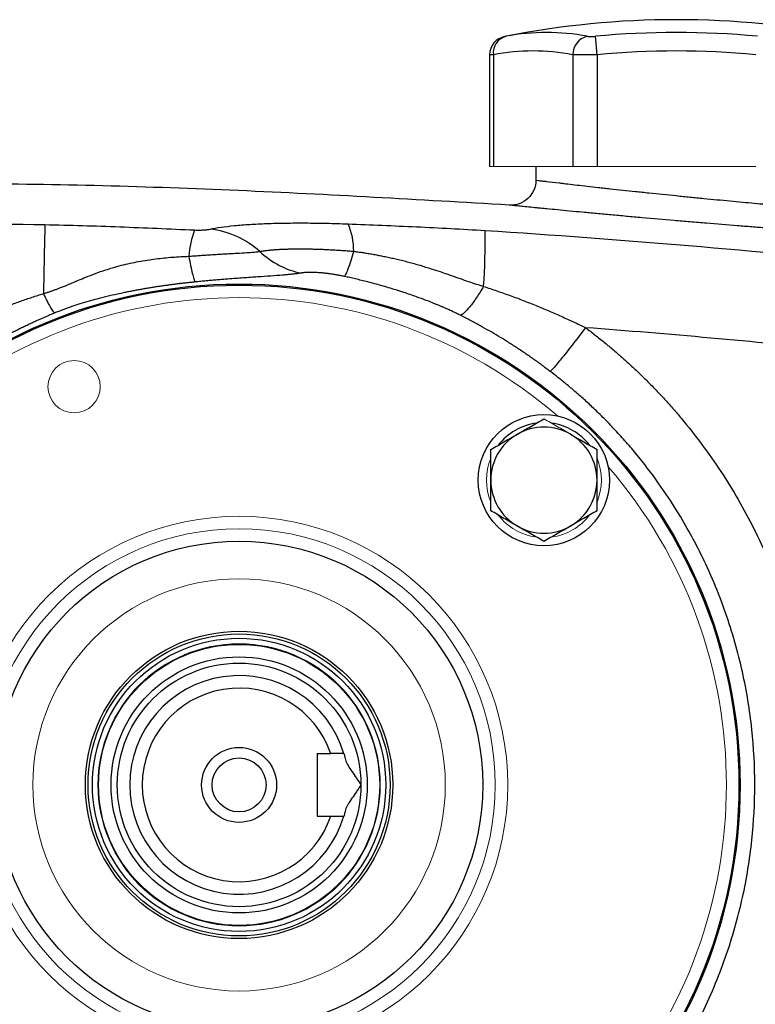
# Model space of a CAD drawing. Units: inches. Extents: x -61 to 48, y -24 to 32.
# Drawn here: x -57 to -52, y 4 to 10 of the extents above; entities that cross this region are included whole.
import ezdxf

# ---------------------------------------------------------------- set-up
doc = ezdxf.new("R2010")
doc.units = ezdxf.units.IN
doc.header["$MEASUREMENT"] = 0

msp = doc.modelspace()

# ---------------------------------------------------------------- linework, layer by layer
at = {"color": 7, "linetype": 'Continuous', "lineweight": 25}
for p, q in [((-53.2039, 10.0444), (-53.2147, 10.1603)), ((-53.8811, 10.043), (-53.8811, 9.3397)), ((-53.8574, 10.0444), (-53.8574, 9.3397)), ((-53.3573, 10.0444), (-53.3573, 9.3397)), ((-53.2039, 10.0444), (-53.2039, 9.3397)), ((-53.5897, 9.3397), (-53.5897, 9.2533)), ((-54.9676, 5.6389), (-54.9676, 5.2452)), ((-54.9676, 5.6389), (-54.8821, 5.6389)), ((-54.9676, 5.2452), (-54.8821, 5.2452))]:
    msp.add_line(p, q, dxfattribs=at)
at = {"color": 144, "linetype": 'Continuous', "lineweight": 18}
for p, q in [((-53.8811, 9.3397), (-53.8574, 9.3397)), ((-53.8574, 9.3397), (-53.3573, 9.3397)), ((-53.3573, 9.3397), (-53.2039, 9.3397)), ((-53.2039, 9.3397), (-52.2038, 9.3397))]:
    msp.add_line(p, q, dxfattribs=at)
at = {"color": 7, "linetype": 'Continuous', "lineweight": 25}
for centre, radius in [((-55.4597, 5.442), 3.157), ((-55.4597, 5.442), 3.1496), ((-53.5389, 7.3629), 0.4134), ((-55.4597, 5.442), 1.5354), ((-55.4597, 5.442), 0.9684), ((-55.4597, 5.442), 0.9515), ((-55.4597, 5.442), 0.924), ((-55.4597, 5.442), 0.8858), ((-55.4597, 5.442), 0.8071), ((-55.4597, 5.442), 0.7677), ((-55.4597, 5.442), 0.2362), ((-55.4597, 5.442), 0.1702)]:
    msp.add_circle(centre, radius, dxfattribs=at)
at = {"color": 144, "linetype": 'Continuous', "lineweight": 18}
for centre, radius in [((-56.4993, 7.9518), 0.1649), ((-55.4597, 5.442), 1.6929), ((-55.4597, 5.442), 1.6142), ((-55.4597, 5.442), 1.2992), ((-55.4597, 5.442), 0.8896)]:
    msp.add_circle(centre, radius, dxfattribs=at)
at = {"color": 7, "linetype": 'Continuous', "lineweight": 25}
for centre, radius, start, end in [((-52.7038, 4.694), 5.5709, 78.80816, 101.19272), ((-53.5224, 8.8011), 1.3829, 79.35534, 100.64466), ((-52.7038, 4.694), 5.4901, 84.66042, 95.33958), ((-53.763, 10.0429), 0.1181, 100.59085, 179.8889), ((-53.75, 10.0559), 0.108, 104.95319, 186.13794), ((-53.2366, 10.0434), 0.1208, 104.58175, 179.5401), ((-53.6074, 8.7141), 1.3536, 79.35534, 100.64466), ((-52.7038, 4.694), 5.3737, 84.66042, 95.33958), ((19.5179, 7.1709), 76.2227, 178.645234, 178.971983), ((-55.1957, 8.7364), 0.5817, 159.55508, 176.31953), ((-55.7035, 8.3908), 0.5572, 47.84928, 83.73717), ((-55.1381, 8.8123), 0.4004, 359.00371, 24.4006), ((-57.7031, 8.8585), 3.7939, 355.85591, 1.17346), ((-53.5389, 7.3629), 0.3622, 97.50502, 142.49498), ((-53.5389, 7.3629), 0.3346, 60, 120), ((-53.5389, 7.3629), 0.3622, 37.50502, 82.49498), ((-53.5389, 7.3629), 0.3346, 120, 180), ((-53.5389, 7.3629), 0.3346, 0, 60), ((-53.5389, 7.3629), 0.3346, 180, 240), ((-53.5389, 7.3629), 0.3346, 300, 0), ((-53.5389, 7.3629), 0.3346, 240, 300), ((-55.4597, 5.442), 0.689, 16.60155, 343.39845), ((-55.4597, 5.442), 0.6102, 18.81906, 341.18094)]:
    msp.add_arc(centre, radius, start, end, dxfattribs=at)
at = {"color": 144, "linetype": 'Continuous', "lineweight": 18}
for centre, radius, start, end in [((-55.4597, 5.442), 3.0709, 49.22486, 130.77514), ((-53.5389, 7.3629), 0.3622, 157.50502, 202.49498), ((-53.5389, 7.3629), 0.3622, 337.50502, 22.49498), ((-55.4597, 5.442), 3.0709, 319.22486, 40.77514), ((-53.5389, 7.3629), 0.3622, 217.50502, 262.49498), ((-53.5389, 7.3629), 0.3622, 277.50502, 322.49498)]:
    msp.add_arc(centre, radius, start, end, dxfattribs=at)
at = {"color": 7, "linetype": 'Continuous', "lineweight": 25}
for points, knots in [([(-53.7851, 10.1589), (-53.7853, 10.1589), (-53.7856, 10.1588), (-53.7809, 10.1597), (-53.7779, 10.1603)], [0, 0, 0, 0, 0.3644666, 1, 1, 1, 1]), ([(-53.267, 10.1603), (-53.2643, 10.1598), (-53.2611, 10.1594), (-53.2537, 10.1589), (-53.2494, 10.1588), (-53.2403, 10.1588), (-53.2354, 10.1589), (-53.2252, 10.1594), (-53.22, 10.1598), (-53.2147, 10.1603)], [0, 0, 0, 0, 0.25, 0.25, 0.5, 0.5, 0.75, 0.75, 1, 1, 1, 1]), ([(-53.2039, 10.0444), (-53.2195, 10.0439), (-53.2347, 10.0435), (-53.2571, 10.0431), (-53.2646, 10.0431), (-53.2789, 10.0429), (-53.2858, 10.0429), (-53.3058, 10.0429), (-53.3183, 10.043), (-53.3401, 10.0435), (-53.3495, 10.0439), (-53.3573, 10.0444)], [0, 0, 0, 0, 0.25, 0.25, 0.375, 0.375, 0.5, 0.5, 0.75, 0.75, 1, 1, 1, 1]), ([(-53.5897, 9.2533), (-53.5897, 9.2318), (-53.5941, 9.2103), (-53.6113, 9.1708), (-53.6239, 9.1529), (-53.6554, 9.1235), (-53.6741, 9.1121), (-53.7146, 9.0977), (-53.7364, 9.0947), (-53.7578, 9.0962)], [0, 0, 0, 0, 0.25, 0.25, 0.5, 0.5, 0.75, 0.75, 1, 1, 1, 1]), ([(-53.5897, 9.2533), (-53.5897, 9.2533), (-53.5839, 9.2526), (-53.5669, 9.2506), (-53.5599, 9.2497), (-53.543, 9.2477), (-53.533, 9.2465), (-53.4996, 9.2426), (-53.4723, 9.2394), (-53.432, 9.2347), (-53.4236, 9.2338), (-53.4063, 9.2317), (-53.3973, 9.2307), (-53.3695, 9.2275), (-53.35, 9.2253), (-53.2886, 9.2183), (-53.2441, 9.2133), (-53.1836, 9.2065), (-53.1712, 9.2052), (-53.1462, 9.2024), (-53.1336, 9.201), (-53.0954, 9.1968), (-53.0432, 9.1912), (-52.989, 9.1853), (-52.9475, 9.1809), (-52.9335, 9.1794), (-52.9053, 9.1765), (-52.8911, 9.175), (-52.8199, 9.1675), (-52.7625, 9.1616), (-52.6761, 9.1529), (-52.6472, 9.15), (-52.6037, 9.1456), (-52.5892, 9.1442), (-52.5605, 9.1414), (-52.5462, 9.14), (-52.4754, 9.133), (-52.4202, 9.1277), (-52.3399, 9.1202), (-52.3133, 9.1177), (-52.262, 9.1129), (-52.2372, 9.1106), (-52.1651, 9.1041), (-52.1203, 9.1), (-52.0581, 9.0945), (-52.0385, 9.0928), (-52.0017, 9.0896), (-51.9844, 9.0881), (-51.9522, 9.0853), (-51.9373, 9.084), (-51.9097, 9.0817), (-51.8971, 9.0806), (-51.8636, 9.0778), (-51.8467, 9.0764), (-51.8296, 9.0749), (-51.8253, 9.0746), (-51.8195, 9.0741), (-51.818, 9.074), (-51.818, 9.074)], [0, 0, 0, 0, 0.0625, 0.0625, 0.09375, 0.09375, 0.125, 0.125, 0.1875, 0.1875, 0.203125, 0.203125, 0.21875, 0.21875, 0.25, 0.25, 0.3125, 0.3125, 0.328125, 0.328125, 0.34375, 0.34375, 0.375, 0.40625, 0.40625, 0.421875, 0.421875, 0.4375, 0.4375, 0.5, 0.5, 0.53125, 0.53125, 0.546875, 0.546875, 0.5625, 0.5625, 0.625, 0.625, 0.65625, 0.65625, 0.6875, 0.6875, 0.75, 0.75, 0.78125, 0.78125, 0.8125, 0.8125, 0.84375, 0.84375, 0.875, 0.875, 0.9375, 0.9375, 0.96875, 0.96875, 1, 1, 1, 1]), ([(-53.7578, 9.0962), (-54.3265, 9.1295), (-55.464, 9.1962), (-56.7891, 9.2342), (-57.5446, 9.2287), (-57.7303, 9.2273)], [0, 0, 0, 0, 0.429837, 0.859894, 1, 1, 1, 1]), ([(-51.6768, 8.9173), (-51.6768, 8.9173), (-51.6785, 8.9175), (-51.6853, 8.9179), (-51.6904, 8.9183), (-51.7105, 8.9197), (-51.7303, 8.9211), (-51.7698, 8.924), (-51.7846, 8.925), (-51.817, 8.9274), (-51.8346, 8.9287), (-51.8724, 8.9314), (-51.8927, 8.9329), (-51.9359, 8.9361), (-51.959, 8.9379), (-52.032, 8.9434), (-52.0846, 8.9474), (-52.1692, 8.9539), (-52.1984, 8.9562), (-52.2436, 8.9598), (-52.2589, 8.961), (-52.2899, 8.9635), (-52.3055, 8.9647), (-52.3842, 8.971), (-52.4489, 8.9763), (-52.5321, 8.9832), (-52.5489, 8.9846), (-52.5826, 8.9874), (-52.5996, 8.9888), (-52.6507, 8.9931), (-52.6846, 8.996), (-52.7861, 9.0048), (-52.8534, 9.0106), (-52.937, 9.0181), (-52.9537, 9.0196), (-52.9869, 9.0225), (-53.0033, 9.024), (-53.052, 9.0284), (-53.1157, 9.0342), (-53.1769, 9.0399), (-53.2219, 9.0441), (-53.2367, 9.0454), (-53.266, 9.0482), (-53.2806, 9.0495), (-53.3516, 9.0563), (-53.404, 9.0613), (-53.4761, 9.0682), (-53.499, 9.0705), (-53.5317, 9.0736), (-53.5423, 9.0747), (-53.5627, 9.0767), (-53.5725, 9.0777), (-53.6198, 9.0823), (-53.6519, 9.0855), (-53.6913, 9.0894), (-53.7029, 9.0906), (-53.7228, 9.0926), (-53.7311, 9.0935), (-53.7444, 9.0948), (-53.7494, 9.0953), (-53.7561, 9.096), (-53.7578, 9.0962), (-53.7578, 9.0962)], [0, 0, 0, 0, 0.03125, 0.03125, 0.0625, 0.0625, 0.125, 0.125, 0.15625, 0.15625, 0.1875, 0.1875, 0.21875, 0.21875, 0.25, 0.25, 0.3125, 0.3125, 0.34375, 0.34375, 0.359375, 0.359375, 0.375, 0.375, 0.4375, 0.4375, 0.453125, 0.453125, 0.46875, 0.46875, 0.5, 0.5, 0.5625, 0.5625, 0.578125, 0.578125, 0.59375, 0.59375, 0.625, 0.65625, 0.65625, 0.671875, 0.671875, 0.6875, 0.6875, 0.75, 0.75, 0.78125, 0.78125, 0.796875, 0.796875, 0.8125, 0.8125, 0.875, 0.875, 0.90625, 0.90625, 0.9375, 0.9375, 0.96875, 0.96875, 1, 1, 1, 1]), ([(-56.6834, 8.9731), (-56.5255, 8.9701), (-56.3683, 8.9653), (-56.0544, 8.9535), (-55.8978, 8.9466), (-55.7408, 8.9396)], [0, 0, 0, 0, 0.5, 0.5, 1, 1, 1, 1]), ([(-55.7408, 8.9396), (-55.7355, 8.9394), (-55.7302, 8.9392), (-55.7198, 8.939), (-55.7147, 8.939), (-55.6996, 8.9391), (-55.6904, 8.9394), (-55.6736, 8.9405), (-55.6661, 8.9412), (-55.6531, 8.9428), (-55.6475, 8.9437), (-55.6428, 8.9447)], [0, 0, 0, 0, 0.125, 0.125, 0.25, 0.25, 0.5, 0.5, 0.75, 0.75, 1, 1, 1, 1]), ([(-55.6428, 8.9447), (-55.6012, 8.9536), (-55.55, 8.961), (-55.4745, 8.9685), (-55.4587, 8.9699), (-55.4265, 8.9724), (-55.4099, 8.9736), (-55.3587, 8.9769), (-55.3229, 8.9787), (-55.2476, 8.9815), (-55.2079, 8.9825), (-55.1265, 8.9836), (-55.0846, 8.9838), (-54.9986, 8.9834), (-54.9543, 8.9828), (-54.8647, 8.9808), (-54.8193, 8.9795), (-54.7734, 8.9777)], [0, 0, 0, 0, 0.25, 0.25, 0.3125, 0.3125, 0.375, 0.375, 0.5, 0.5, 0.625, 0.625, 0.75, 0.75, 0.875, 0.875, 1, 1, 1, 1]), ([(-54.7734, 8.9777), (-54.6297, 8.9722), (-54.4862, 8.9664), (-54.1985, 8.9529), (-54.0545, 8.9453), (-53.9099, 8.9362)], [0, 0, 0, 0, 0.5, 0.5, 1, 1, 1, 1]), ([(-53.9099, 8.9362), (-53.4825, 8.9093), (-53.0554, 8.8778), (-52.202, 8.8053), (-51.7756, 8.7644), (-50.9241, 8.6732), (-50.4989, 8.623), (-49.6496, 8.5132), (-49.2254, 8.4536), (-47.9552, 8.261), (-47.1115, 8.1142), (-45.8508, 7.8664), (-45.4314, 7.7792), (-44.5948, 7.5957), (-44.1775, 7.4995), (-43.7612, 7.3987)], [0, 0, 0, 0, 0.125, 0.125, 0.25, 0.25, 0.375, 0.375, 0.5, 0.5, 0.75, 0.75, 0.875, 0.875, 1, 1, 1, 1]), ([(-55.3296, 8.8039), (-55.3269, 8.8044), (-55.3214, 8.8054), (-55.3129, 8.8068), (-55.3043, 8.8081), (-55.2954, 8.8093), (-55.2865, 8.8105), (-55.2774, 8.8115), (-55.2683, 8.8125), (-55.2591, 8.8134), (-55.2498, 8.8143), (-55.2405, 8.8151), (-55.2311, 8.8158), (-55.2218, 8.8164), (-55.2124, 8.817), (-55.2031, 8.8176), (-55.1938, 8.818), (-55.1847, 8.8185), (-55.1757, 8.8189), (-55.1667, 8.8192), (-55.158, 8.8195), (-55.1493, 8.8197), (-55.1408, 8.8199), (-55.1325, 8.8201), (-55.1243, 8.8203), (-55.1163, 8.8204), (-55.1085, 8.8205), (-55.0949, 8.8206), (-55.0752, 8.8207), (-55.0485, 8.8206), (-55.0208, 8.8202), (-54.9923, 8.8196), (-54.9629, 8.8187), (-54.9327, 8.8176), (-54.9017, 8.8162), (-54.8699, 8.8146), (-54.8375, 8.8126), (-54.8046, 8.8105), (-54.7713, 8.808), (-54.7489, 8.8062), (-54.7377, 8.8053)], [0, 0, 0, 0, 0.023721, 0.046952, 0.069708, 0.092003, 0.113849, 0.135255, 0.15623, 0.176783, 0.19692, 0.216648, 0.235971, 0.254894, 0.273419, 0.291508, 0.309106, 0.326222, 0.342863, 0.359036, 0.374747, 0.390001, 0.404802, 0.419155, 0.433063, 0.446528, 0.459554, 0.472141, 0.513665, 0.555807, 0.598531, 0.641554, 0.684919, 0.728697, 0.772964, 0.817805, 0.863042, 0.908427, 0.954048, 1, 1, 1, 1]), ([(-56.6925, 8.5385), (-56.6864, 8.5403), (-56.674, 8.544), (-56.6555, 8.55), (-56.6368, 8.5565), (-56.6178, 8.5633), (-56.5986, 8.5706), (-56.5691, 8.5822), (-56.5269, 8.5997), (-56.4761, 8.6212), (-56.4216, 8.6438), (-56.3646, 8.6659), (-56.3079, 8.6858), (-56.2532, 8.703), (-56.2021, 8.7171), (-56.1474, 8.7301), (-56.093, 8.741), (-56.039, 8.7502), (-55.9854, 8.7578), (-55.9323, 8.7638), (-55.8798, 8.7684), (-55.8278, 8.7718), (-55.7933, 8.7731), (-55.7762, 8.7737)], [0, 0, 0, 0, 0.020021, 0.040413, 0.061185, 0.082339, 0.103879, 0.125806, 0.182196, 0.248027, 0.300124, 0.369128, 0.441764, 0.490388, 0.55032, 0.609345, 0.667507, 0.724841, 0.781377, 0.837143, 0.892157, 0.946437, 1, 1, 1, 1]), ([(-55.7762, 8.7737), (-55.7711, 8.7742), (-55.7606, 8.7751), (-55.7447, 8.7763), (-55.7284, 8.7776), (-55.712, 8.7788), (-55.6954, 8.78), (-55.6787, 8.7812), (-55.662, 8.7823), (-55.6453, 8.7834), (-55.6286, 8.7844), (-55.6119, 8.7854), (-55.5954, 8.7864), (-55.579, 8.7873), (-55.563, 8.7882), (-55.5472, 8.7891), (-55.5318, 8.7899), (-55.5066, 8.7912), (-55.464, 8.7934), (-55.4218, 8.7958), (-55.3894, 8.798), (-55.3711, 8.7995), (-55.3553, 8.801), (-55.3415, 8.8024), (-55.3335, 8.8034), (-55.3296, 8.8039)], [0, 0, 0, 0, 0.028508, 0.05783, 0.087934, 0.11851, 0.149443, 0.180703, 0.212265, 0.244108, 0.276213, 0.308568, 0.341164, 0.373756, 0.406201, 0.438516, 0.470726, 0.502856, 0.598519, 0.752485, 0.809858, 0.862648, 0.911593, 0.95724, 1, 1, 1, 1]), ([(-55.7762, 8.7737), (-55.7725, 8.7524), (-55.7688, 8.7326), (-55.7615, 8.6968), (-55.7579, 8.6807), (-55.7511, 8.6531), (-55.7478, 8.6415), (-55.7416, 8.6231), (-55.7387, 8.6163), (-55.7361, 8.6118)], [0, 0, 0, 0, 0.25, 0.25, 0.5, 0.5, 0.75, 0.75, 1, 1, 1, 1]), ([(-55.3296, 8.8039), (-55.2924, 8.7694), (-55.2507, 8.7397), (-55.1623, 8.6936), (-55.1157, 8.6772), (-55.069, 8.668)], [0, 0, 0, 0, 0.5, 0.5, 1, 1, 1, 1]), ([(-54.7377, 8.8053), (-54.744, 8.7838), (-54.7501, 8.7639), (-54.7617, 8.728), (-54.7672, 8.7121), (-54.7772, 8.6851), (-54.7818, 8.6739), (-54.7901, 8.6566), (-54.7937, 8.6504), (-54.7967, 8.6468)], [0, 0, 0, 0, 0.25, 0.25, 0.5, 0.5, 0.75, 0.75, 1, 1, 1, 1]), ([(-54.7377, 8.8053), (-54.7288, 8.8041), (-54.7107, 8.8017), (-54.6831, 8.7976), (-54.6545, 8.7931), (-54.6249, 8.7881), (-54.5944, 8.7826), (-54.5629, 8.7766), (-54.5305, 8.77), (-54.4973, 8.7628), (-54.4631, 8.755), (-54.4282, 8.7465), (-54.3925, 8.7374), (-54.356, 8.7274), (-54.3081, 8.7136), (-54.2539, 8.6969), (-54.1981, 8.6786), (-54.1559, 8.6641), (-54.1137, 8.6493), (-54.0681, 8.6335), (-54.0159, 8.6155), (-53.9666, 8.599), (-53.9346, 8.5891), (-53.9191, 8.5843)], [0, 0, 0, 0, 0.031541, 0.064318, 0.098321, 0.133542, 0.169968, 0.20759, 0.246394, 0.286367, 0.327495, 0.369763, 0.413156, 0.457656, 0.503248, 0.589118, 0.658143, 0.710729, 0.747231, 0.816293, 0.8814, 0.942609, 1, 1, 1, 1]), ([(-55.069, 8.668), (-55.0719, 8.6676), (-55.0778, 8.6667), (-55.087, 8.6653), (-55.0966, 8.6641), (-55.1065, 8.6628), (-55.1168, 8.6616), (-55.1274, 8.6604), (-55.1384, 8.6593), (-55.1497, 8.6582), (-55.1614, 8.6571), (-55.1734, 8.656), (-55.2044, 8.6533), (-55.2582, 8.6492), (-55.3415, 8.6435), (-55.4323, 8.6373), (-55.5081, 8.6318), (-55.5639, 8.6273), (-55.5977, 8.6245), (-55.6319, 8.6216), (-55.6663, 8.6185), (-55.7011, 8.6152), (-55.7244, 8.6129), (-55.7361, 8.6118)], [0, 0, 0, 0, 0.023152, 0.046218, 0.069211, 0.09214, 0.115017, 0.137854, 0.160662, 0.183451, 0.206234, 0.229021, 0.251824, 0.377867, 0.502865, 0.627988, 0.752245, 0.793811, 0.835149, 0.876346, 0.917494, 0.958682, 1, 1, 1, 1]), ([(-54.7967, 8.6468), (-54.8001, 8.6475), (-54.8068, 8.6489), (-54.8168, 8.651), (-54.8268, 8.653), (-54.8367, 8.6548), (-54.8465, 8.6566), (-54.8562, 8.6582), (-54.8659, 8.6598), (-54.8756, 8.6613), (-54.8851, 8.6627), (-54.8946, 8.6639), (-54.904, 8.6651), (-54.9133, 8.6662), (-54.9226, 8.6672), (-54.9318, 8.6681), (-54.9409, 8.6689), (-54.9499, 8.6697), (-54.9617, 8.6705), (-54.9759, 8.6713), (-54.992, 8.6719), (-55.0072, 8.6721), (-55.0214, 8.672), (-55.0348, 8.6715), (-55.0472, 8.6707), (-55.0587, 8.6695), (-55.0655, 8.6685), (-55.069, 8.668)], [0, 0, 0, 0, 0.029951, 0.059608, 0.089016, 0.118222, 0.147273, 0.176218, 0.205104, 0.233982, 0.2629, 0.291908, 0.321053, 0.350384, 0.379947, 0.409789, 0.439954, 0.470486, 0.501426, 0.562067, 0.622597, 0.683319, 0.744533, 0.806533, 0.869601, 0.934006, 1, 1, 1, 1]), ([(-54.0655, 8.402), (-54.0699, 8.4042), (-54.0788, 8.4086), (-54.0926, 8.4153), (-54.1069, 8.4221), (-54.1217, 8.429), (-54.1371, 8.4361), (-54.153, 8.4433), (-54.1695, 8.4505), (-54.1866, 8.4579), (-54.2042, 8.4653), (-54.2224, 8.4728), (-54.248, 8.4832), (-54.2876, 8.4986), (-54.3478, 8.5208), (-54.4112, 8.5424), (-54.4703, 8.5612), (-54.5174, 8.5756), (-54.5628, 8.5887), (-54.6064, 8.6007), (-54.6481, 8.6117), (-54.688, 8.6217), (-54.7259, 8.6308), (-54.762, 8.6391), (-54.7853, 8.6443), (-54.7967, 8.6468)], [0, 0, 0, 0, 0.019303, 0.039252, 0.059856, 0.081123, 0.103063, 0.125681, 0.148985, 0.17298, 0.197671, 0.223064, 0.249164, 0.304834, 0.387829, 0.498146, 0.564575, 0.628312, 0.689366, 0.747748, 0.803467, 0.856538, 0.906972, 0.954787, 1, 1, 1, 1]), ([(-55.7361, 8.6118), (-55.7434, 8.611), (-55.7583, 8.6095), (-55.7807, 8.6071), (-55.8034, 8.6046), (-55.8265, 8.6019), (-55.8499, 8.5991), (-55.8736, 8.5961), (-55.8977, 8.5929), (-55.9221, 8.5896), (-55.9468, 8.5861), (-55.9718, 8.5823), (-55.9972, 8.5784), (-56.0228, 8.5743), (-56.0488, 8.5699), (-56.0751, 8.5653), (-56.1018, 8.5605), (-56.1287, 8.5554), (-56.156, 8.5501), (-56.1882, 8.5435), (-56.2344, 8.5337), (-56.2921, 8.5205), (-56.3517, 8.5054), (-56.4082, 8.4899), (-56.4606, 8.4742), (-56.5047, 8.4599), (-56.5365, 8.4489), (-56.5588, 8.4408), (-56.5802, 8.4328), (-56.6009, 8.4247), (-56.6143, 8.4192), (-56.6209, 8.4166)], [0, 0, 0, 0, 0.02431, 0.048968, 0.073983, 0.099361, 0.125111, 0.151239, 0.177752, 0.204655, 0.231956, 0.259661, 0.287774, 0.316302, 0.345249, 0.374622, 0.404425, 0.434662, 0.465339, 0.496459, 0.543874, 0.622493, 0.693651, 0.748861, 0.81686, 0.874678, 0.901349, 0.927183, 0.952213, 0.976472, 1, 1, 1, 1]), ([(-53.9191, 8.5843), (-53.9339, 8.5592), (-53.9491, 8.535), (-53.9785, 8.4912), (-53.9927, 8.4715), (-54.0188, 8.4391), (-54.0306, 8.4263), (-54.0507, 8.4085), (-54.059, 8.4034), (-54.0655, 8.402)], [0, 0, 0, 0, 0.25, 0.25, 0.5, 0.5, 0.75, 0.75, 1, 1, 1, 1]), ([(-53.9191, 8.5843), (-53.9049, 8.5797), (-53.8768, 8.5703), (-53.8347, 8.5559), (-53.793, 8.5412), (-53.7515, 8.5262), (-53.7103, 8.5109), (-53.6694, 8.4953), (-53.6289, 8.4794), (-53.5885, 8.4632), (-53.5485, 8.4467), (-53.5088, 8.43), (-53.4694, 8.4129), (-53.4302, 8.3956), (-53.3914, 8.3781), (-53.3528, 8.3602), (-53.3146, 8.3422), (-53.2892, 8.3299), (-53.2766, 8.3238)], [0, 0, 0, 0, 0.064452, 0.128634, 0.192547, 0.256193, 0.319576, 0.382696, 0.445556, 0.508159, 0.570507, 0.632602, 0.694447, 0.756043, 0.817394, 0.878502, 0.93937, 1, 1, 1, 1]), ([(-57.0423, 8.4131), (-57.031, 8.4177), (-57.0083, 8.4269), (-56.974, 8.4403), (-56.9396, 8.4535), (-56.9049, 8.4665), (-56.87, 8.4792), (-56.8349, 8.4916), (-56.7996, 8.5038), (-56.7641, 8.5156), (-56.7284, 8.5272), (-56.7045, 8.5347), (-56.6925, 8.5385)], [0, 0, 0, 0, 0.098508, 0.197336, 0.296487, 0.395968, 0.495781, 0.595932, 0.696425, 0.797265, 0.898455, 1, 1, 1, 1]), ([(-56.6925, 8.5385), (-56.6854, 8.523), (-56.6781, 8.5076), (-56.6637, 8.479), (-56.6566, 8.4659), (-56.6436, 8.4439), (-56.6378, 8.4349), (-56.6279, 8.4221), (-56.6239, 8.4182), (-56.6209, 8.4166)], [0, 0, 0, 0, 0.25, 0.25, 0.5, 0.5, 0.75, 0.75, 1, 1, 1, 1]), ([(-56.6209, 8.4166), (-56.6311, 8.4123), (-56.6514, 8.4038), (-56.6815, 8.3909), (-56.711, 8.3779), (-56.7399, 8.3648), (-56.7683, 8.3517), (-56.7961, 8.3385), (-56.8233, 8.3254), (-56.85, 8.3122), (-56.8761, 8.299), (-56.9016, 8.2859), (-56.9266, 8.2728), (-56.9431, 8.264), (-56.9512, 8.2596)], [0, 0, 0, 0, 0.091208, 0.180968, 0.269283, 0.35616, 0.441603, 0.525616, 0.608206, 0.689378, 0.769138, 0.84749, 0.924442, 1, 1, 1, 1]), ([(-53.4988, 8.0479), (-53.5072, 8.0543), (-53.524, 8.067), (-53.5497, 8.086), (-53.5759, 8.1051), (-53.6027, 8.1242), (-53.63, 8.1433), (-53.6578, 8.1624), (-53.6862, 8.1815), (-53.7152, 8.2006), (-53.7447, 8.2197), (-53.7818, 8.2432), (-53.8273, 8.2711), (-53.8823, 8.3035), (-53.9404, 8.3364), (-54.0017, 8.3696), (-54.0439, 8.391), (-54.0655, 8.402)], [0, 0, 0, 0, 0.046722, 0.094141, 0.142263, 0.191093, 0.240638, 0.290902, 0.34189, 0.393607, 0.446059, 0.499249, 0.590212, 0.685748, 0.785879, 0.890623, 1, 1, 1, 1]), ([(-53.2766, 8.3238), (-53.3013, 8.2914), (-53.3272, 8.2577), (-53.3648, 8.2096), (-53.3771, 8.1939), (-53.4006, 8.1643), (-53.4118, 8.1502), (-53.4326, 8.1244), (-53.4421, 8.1127), (-53.4593, 8.0919), (-53.4668, 8.0829), (-53.4862, 8.0604), (-53.4945, 8.0515), (-53.4988, 8.0479)], [0, 0, 0, 0, 0.25, 0.25, 0.375, 0.375, 0.5, 0.5, 0.625, 0.625, 0.75, 0.75, 1, 1, 1, 1]), ([(-53.2766, 8.3238), (-53.2665, 8.3161), (-53.2463, 8.3009), (-53.2163, 8.2776), (-53.1865, 8.2541), (-53.1571, 8.2303), (-53.1279, 8.2062), (-53.099, 8.1819), (-53.0703, 8.1572), (-53.0419, 8.1322), (-53.0138, 8.107), (-52.986, 8.0815), (-52.9585, 8.0556), (-52.9312, 8.0295), (-52.9042, 8.0032), (-52.8775, 7.9765), (-52.851, 7.9495), (-52.8248, 7.9222), (-52.7989, 7.8947), (-52.7733, 7.8669), (-52.7479, 7.8387), (-52.7228, 7.8103), (-52.698, 7.7816), (-52.6365, 7.7091), (-52.5422, 7.5898), (-52.4224, 7.4186), (-52.3127, 7.2407), (-52.2134, 7.0565), (-52.1248, 6.8667), (-52.0474, 6.6721), (-51.9816, 6.4734), (-51.9393, 6.3153), (-51.9132, 6.2004), (-51.8988, 6.13), (-51.8857, 6.0594), (-51.8741, 5.9887), (-51.8638, 5.9178), (-51.8551, 5.8467), (-51.8477, 5.7755), (-51.8417, 5.7041), (-51.8389, 5.6564), (-51.8375, 5.6326)], [0, 0, 0, 0, 0.012057, 0.0241, 0.036131, 0.048152, 0.060164, 0.072167, 0.084164, 0.096156, 0.108143, 0.120128, 0.132112, 0.144096, 0.15608, 0.168068, 0.18006, 0.192056, 0.20406, 0.216071, 0.228092, 0.240123, 0.252167, 0.264223, 0.330681, 0.396899, 0.463098, 0.529502, 0.596082, 0.662416, 0.728728, 0.795241, 0.818084, 0.840884, 0.863649, 0.886388, 0.909109, 0.931822, 0.954536, 0.977259, 1, 1, 1, 1]), ([(-47.0025, 7.4952), (-47.521, 7.5932), (-48.0407, 7.684), (-49.0827, 7.8512), (-49.605, 7.9276), (-50.6512, 8.0658), (-51.1751, 8.1276), (-52.2247, 8.2367), (-52.7504, 8.2839), (-53.2766, 8.3238)], [0, 0, 0, 0, 0.25, 0.25, 0.5, 0.5, 0.75, 0.75, 1, 1, 1, 1]), ([(-53.4988, 2.8361), (-53.4892, 2.8434), (-53.4696, 2.8584), (-53.4398, 2.882), (-53.4086, 2.9071), (-53.3762, 2.9339), (-53.3427, 2.9624), (-53.3081, 2.9926), (-53.2724, 3.0247), (-53.2358, 3.0587), (-53.1983, 3.0947), (-53.1599, 3.1326), (-53.1208, 3.1726), (-53.0811, 3.2147), (-53.0407, 3.2591), (-52.9999, 3.3056), (-52.9215, 3.3987), (-52.8183, 3.5334), (-52.7049, 3.7044), (-52.619, 3.8518), (-52.5089, 4.0628), (-52.3883, 4.3496), (-52.2821, 4.7234), (-52.2227, 5.0876), (-52.204, 5.4429), (-52.2229, 5.798), (-52.2823, 6.1617), (-52.3885, 6.5349), (-52.509, 6.8214), (-52.6191, 7.0323), (-52.7052, 7.18), (-52.8188, 7.3514), (-52.9307, 7.4973), (-53.027, 7.6101), (-53.0941, 7.6837), (-53.1594, 7.7514), (-53.2228, 7.8133), (-53.2837, 7.8699), (-53.3419, 7.9212), (-53.397, 7.9677), (-53.4489, 8.0096), (-53.4826, 8.0355), (-53.4988, 8.0479)], [0, 0, 0, 0, 0.005983, 0.012298, 0.018943, 0.025919, 0.033225, 0.040863, 0.048831, 0.057129, 0.065758, 0.074718, 0.084007, 0.093627, 0.103577, 0.113856, 0.124466, 0.164253, 0.198304, 0.226625, 0.24922, 0.316824, 0.381172, 0.442283, 0.500171, 0.557977, 0.619004, 0.683267, 0.750782, 0.773383, 0.80175, 0.83589, 0.875806, 0.893252, 0.909787, 0.925411, 0.940123, 0.953924, 0.966812, 0.978788, 0.989851, 1, 1, 1, 1]), ([(-53.7062, 7.6527), (-53.692, 7.6609), (-53.6777, 7.6692), (-53.6495, 7.6854), (-53.6355, 7.6935), (-53.5937, 7.7177), (-53.5662, 7.7336), (-53.5389, 7.7493)], [0, 0, 0, 0, 0.25, 0.25, 0.5, 0.5, 1, 1, 1, 1]), ([(-53.8735, 7.5561), (-53.8461, 7.5719), (-53.8186, 7.5878), (-53.7628, 7.62), (-53.7347, 7.6363), (-53.7062, 7.6527)], [0, 0, 0, 0, 0.5, 0.5, 1, 1, 1, 1]), ([(-53.3715, 7.6527), (-53.3573, 7.6445), (-53.3431, 7.6363), (-53.3149, 7.62), (-53.3008, 7.6119), (-53.259, 7.5878), (-53.2315, 7.5719), (-53.2042, 7.5561)], [0, 0, 0, 0, 0.25, 0.25, 0.5, 0.5, 1, 1, 1, 1]), ([(-53.8735, 7.3629), (-53.8735, 7.3956), (-53.8735, 7.4287), (-53.8735, 7.4932), (-53.8735, 7.5249), (-53.8735, 7.5561)], [0, 0, 0, 0, 0.5, 0.5, 1, 1, 1, 1]), ([(-53.2042, 7.3629), (-53.2042, 7.3956), (-53.2042, 7.4287), (-53.2042, 7.4932), (-53.2042, 7.5249), (-53.2042, 7.5561)], [0, 0, 0, 0, 0.5, 0.5, 1, 1, 1, 1]), ([(-53.8735, 7.1697), (-53.8735, 7.2011), (-53.8735, 7.2333), (-53.8735, 7.2978), (-53.8735, 7.3303), (-53.8735, 7.3629)], [0, 0, 0, 0, 0.5, 0.5, 1, 1, 1, 1]), ([(-53.2042, 7.1697), (-53.2042, 7.2011), (-53.2042, 7.2333), (-53.2042, 7.2978), (-53.2042, 7.3303), (-53.2042, 7.3629)], [0, 0, 0, 0, 0.5, 0.5, 1, 1, 1, 1]), ([(-53.7062, 7.0731), (-53.7204, 7.0813), (-53.7346, 7.0895), (-53.7629, 7.1058), (-53.7769, 7.1139), (-53.8187, 7.138), (-53.8462, 7.1539), (-53.8735, 7.1697)], [0, 0, 0, 0, 0.25, 0.25, 0.5, 0.5, 1, 1, 1, 1]), ([(-53.2042, 7.1697), (-53.2316, 7.1539), (-53.2592, 7.138), (-53.3149, 7.1058), (-53.343, 7.0896), (-53.3715, 7.0731)], [0, 0, 0, 0, 0.5, 0.5, 1, 1, 1, 1]), ([(-53.5389, 6.9765), (-53.5662, 6.9923), (-53.5938, 7.0082), (-53.6495, 7.0404), (-53.6777, 7.0566), (-53.7062, 7.0731)], [0, 0, 0, 0, 0.5, 0.5, 1, 1, 1, 1]), ([(-53.3715, 7.0731), (-53.3857, 7.0649), (-53.4, 7.0567), (-53.4282, 7.0404), (-53.4422, 7.0323), (-53.484, 7.0082), (-53.5116, 6.9923), (-53.5389, 6.9765)], [0, 0, 0, 0, 0.25, 0.25, 0.5, 0.5, 1, 1, 1, 1]), ([(-54.7995, 5.6389), (-54.7995, 5.6389), (-54.7992, 5.638), (-54.7982, 5.6346), (-54.7975, 5.6321), (-54.7956, 5.6254), (-54.7945, 5.6212), (-54.7919, 5.6115), (-54.7905, 5.6058), (-54.789, 5.5995)], [0, 0, 0, 0, 0.25, 0.25, 0.5, 0.5, 0.75, 0.75, 1, 1, 1, 1]), ([(-54.789, 5.5995), (-54.7878, 5.5943), (-54.7856, 5.5888), (-54.7802, 5.5773), (-54.7769, 5.5713), (-54.766, 5.5529), (-54.7576, 5.5401), (-54.7395, 5.5133), (-54.73, 5.4995), (-54.7157, 5.4783), (-54.7109, 5.4711), (-54.7014, 5.4567), (-54.6966, 5.4493), (-54.692, 5.442)], [0, 0, 0, 0, 0.125, 0.125, 0.25, 0.25, 0.5, 0.5, 0.75, 0.75, 0.875, 0.875, 1, 1, 1, 1]), ([(-54.692, 5.442), (-54.6966, 5.4347), (-54.7014, 5.4274), (-54.7109, 5.413), (-54.7156, 5.4059), (-54.7299, 5.3847), (-54.7395, 5.3708), (-54.7575, 5.3441), (-54.766, 5.3312), (-54.777, 5.3126), (-54.7802, 5.3067), (-54.7856, 5.2953), (-54.7878, 5.2898), (-54.789, 5.2846)], [0, 0, 0, 0, 0.125, 0.125, 0.25, 0.25, 0.5, 0.5, 0.75, 0.75, 0.875, 0.875, 1, 1, 1, 1]), ([(-54.789, 5.2846), (-54.7905, 5.2782), (-54.7919, 5.2725), (-54.7945, 5.2628), (-54.7956, 5.2587), (-54.7975, 5.252), (-54.7982, 5.2494), (-54.7992, 5.246), (-54.7995, 5.2452), (-54.7995, 5.2452)], [0, 0, 0, 0, 0.25, 0.25, 0.5, 0.5, 0.75, 0.75, 1, 1, 1, 1]), ([(-51.8375, 5.2515), (-51.8382, 5.2389), (-51.8396, 5.2136), (-51.8423, 5.1758), (-51.8453, 5.138), (-51.8487, 5.1002), (-51.8525, 5.0625), (-51.8567, 5.0249), (-51.8613, 4.9873), (-51.8663, 4.9497), (-51.8717, 4.9122), (-51.8775, 4.8747), (-51.8837, 4.8373), (-51.8903, 4.7999), (-51.8973, 4.7626), (-51.9047, 4.7253), (-51.9125, 4.688), (-51.9207, 4.6508), (-51.9422, 4.558), (-51.9816, 4.4108), (-52.0474, 4.2121), (-52.1248, 4.0174), (-52.2134, 3.8278), (-52.3125, 3.6437), (-52.4219, 3.4663), (-52.5414, 3.2954), (-52.6433, 3.1663), (-52.7215, 3.0749), (-52.7721, 3.0182), (-52.8237, 2.9627), (-52.8765, 2.9083), (-52.9303, 2.8551), (-52.9853, 2.803), (-53.0413, 2.7521), (-53.0984, 2.7024), (-53.1567, 2.6538), (-53.216, 2.6063), (-53.2564, 2.5756), (-53.2766, 2.5603)], [0, 0, 0, 0, 0.012037, 0.024068, 0.036094, 0.048117, 0.060137, 0.072157, 0.084177, 0.096199, 0.108224, 0.120253, 0.132288, 0.14433, 0.156381, 0.168441, 0.180512, 0.192596, 0.204693, 0.271216, 0.337543, 0.403895, 0.470497, 0.536752, 0.602808, 0.668886, 0.735206, 0.759357, 0.78346, 0.807526, 0.831566, 0.85559, 0.879608, 0.903633, 0.927673, 0.951741, 0.975846, 1, 1, 1, 1])]:
    msp.add_open_spline(points, degree=3, knots=knots, dxfattribs=at)
at = {"color": 8, "linetype": 'Continuous', "lineweight": 25}
msp.add_open_spline([(-53.8574, 10.0444), (-53.8662, 10.0438), (-53.8802, 10.043), (-53.8791, 10.043), (-53.8787, 10.043)], degree=3, knots=[0, 0, 0, 0, 0.634674, 1, 1, 1, 1], dxfattribs=at)
at = {"color": 7, "linetype": 'Continuous', "lineweight": 25}
for points in [[(-58.8842, 8.9727), (-58.1506, 8.9866), (-57.417, 8.9868), (-56.6834, 8.9731)], [(-54.7995, 5.6389), (-54.827, 5.6389), (-54.8545, 5.6389), (-54.8821, 5.6389)], [(-54.8821, 5.2452), (-54.8545, 5.2452), (-54.827, 5.2452), (-54.7995, 5.2452)]]:
    msp.add_open_spline(points, degree=3, dxfattribs=at)
at = {"color": 144, "linetype": 'Continuous', "lineweight": 18}
msp.add_open_spline([(-53.5389, 7.7493), (-53.5115, 7.7335), (-53.4839, 7.7176), (-53.4282, 7.6854), (-53.4, 7.6692), (-53.3715, 7.6527)], degree=3, knots=[0, 0, 0, 0, 0.5, 0.5, 1, 1, 1, 1], dxfattribs=at)

doc.saveas('drawing.dxf')
